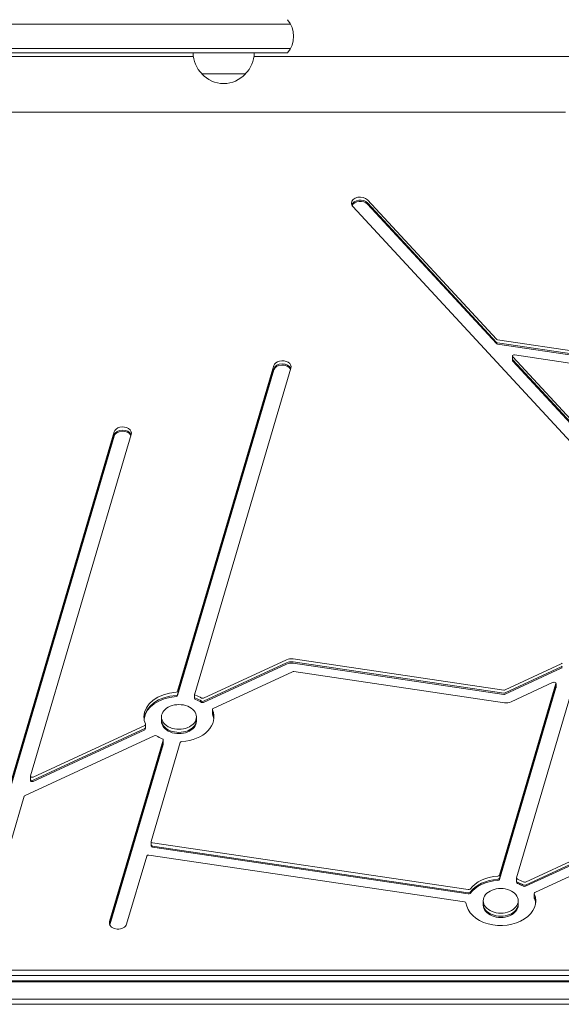
# Model space of a CAD drawing. Units: millimetres. Extents: x -4460 to 4049, y -4734 to 6838.
# Drawn here: x -1965 to -1655, y 2412 to 2975 of the extents above; entities that cross this region are included whole.
import ezdxf

# ---------------------------------------------------------------- set-up
doc = ezdxf.new("R2010")
doc.units = ezdxf.units.MM
doc.header["$LTSCALE"] = 20
doc.layers.add('2d', color=230, linetype='Continuous')

msp = doc.modelspace()

# ---------------------------------------------------------------- linework, layer by layer
at = {"layer": '2d', "lineweight": 0}
for p, q in [((-2108.2, 2972.58), (-1809.73, 2972.58)), ((-2108.2, 2958.58), (-1809.73, 2958.58)), ((-2108.2, 2956.08), (-1811.39, 2956.08)), ((-1830.5, 2956.07), (-1865.5, 2956.07)), ((-1865.36, 2954.08), (-2059.75, 2954.08)), ((-1830.64, 2954.08), (-1601.4, 2954.08)), ((-1835.5, 2944.07), (-1860.5, 2944.07)), ((-1652.36, 2922.21), (-2107.2, 2922.21)), ((-1691.92, 2792.33), (-1765.71, 2872.07)), ((-1774.08, 2868.2), (-1625.14, 2707.24)), ((-1691.92, 2790.56), (-1765.71, 2870.3)), ((-1691.92, 2789.85), (-1765.71, 2869.6)), ((-1598.27, 2778.28), (-1691.29, 2792.02)), ((-1598.27, 2776.51), (-1691.29, 2790.25)), ((-1598.27, 2775.8), (-1691.29, 2789.55)), ((-1682.79, 2780.2), (-1682.79, 2782.67)), ((-1682.63, 2782.29), (-1561.1, 2650.95)), ((-1600.32, 2771.36), (-1681.59, 2783.37)), ((-1819.32, 2777.27), (-1874.35, 2591.04)), ((-1864.57, 2589.59), (-1809.53, 2775.82)), ((-1682.63, 2780.52), (-1561.1, 2649.18)), ((-1682.63, 2779.81), (-1561.1, 2648.47)), ((-1819.32, 2775.5), (-1874.35, 2589.27)), ((-1819.32, 2774.79), (-1874.35, 2588.56)), ((-1910.64, 2739.39), (-1970.78, 2535.88)), ((-1910.64, 2737.62), (-1970.78, 2534.12)), ((-1910.64, 2736.91), (-1970.78, 2533.41)), ((-1958.54, 2542.74), (-1900.85, 2737.94)), ((-1812.06, 2609.07), (-1859.47, 2587.13)), ((-1812.06, 2607.3), (-1859.47, 2585.37)), ((-1687.74, 2591.76), (-1808.3, 2609.57)), ((-1687.74, 2589.99), (-1808.3, 2607.81)), ((-1687.74, 2589.28), (-1808.3, 2607.1)), ((-1812.06, 2606.6), (-1859.47, 2584.66)), ((-1808.66, 2602.19), (-1854, 2581.22)), ((-1687.35, 2584.48), (-1807.91, 2602.29)), ((-1654.85, 2606.73), (-1686.99, 2591.86)), ((-1654.85, 2604.96), (-1686.99, 2590.09)), ((-1654.85, 2604.25), (-1686.99, 2589.38)), ((-1645.65, 2602.29), (-1680.47, 2484.45)), ((-1659.42, 2596.17), (-1683.59, 2584.98)), ((-1657.87, 2593.1), (-1657.87, 2595.57)), ((-1690.26, 2485.89), (-1657.89, 2595.43)), ((-1690.26, 2484.13), (-1657.89, 2593.66)), ((-1690.26, 2483.42), (-1657.89, 2592.95)), ((-1864.59, 2586.97), (-1864.59, 2589.45)), ((-1854.45, 2578.15), (-1854.45, 2580.63)), ((-1883.58, 2573.91), (-1883.58, 2576.38)), ((-1863.58, 2573.91), (-1863.58, 2576.38)), ((-1893.15, 2571.55), (-1957.01, 2542.01)), ((-1893.15, 2569.78), (-1957.01, 2540.24)), ((-1893.15, 2569.08), (-1957.01, 2539.53)), ((-1892.7, 2569.67), (-1892.7, 2572.14)), ((-1961.58, 2531.44), (-1887.68, 2565.64)), ((-1882.59, 2563.18), (-1913.27, 2459.34)), ((-1882.57, 2560.85), (-1882.57, 2563.32)), ((-1882.59, 2561.41), (-1913.22, 2457.75)), ((-1882.59, 2560.7), (-1913.1, 2457.46)), ((-1872.8, 2561.73), (-1889.52, 2505.14)), ((-1958.56, 2540.12), (-1958.56, 2542.6)), ((-1675.38, 2481.99), (-1563.36, 2533.82)), ((-1983.62, 2457.9), (-1962.01, 2531)), ((-1675.38, 2480.22), (-1563.36, 2532.05)), ((-1675.38, 2479.52), (-1563.36, 2531.34)), ((-1669.91, 2476.07), (-1557.88, 2527.9)), ((-1889.55, 2502.52), (-1889.55, 2504.99)), ((-1888.75, 2504.3), (-1708.16, 2477.61)), ((-1888.75, 2502.53), (-1708.16, 2475.85)), ((-1888.75, 2501.82), (-1708.16, 2475.14)), ((-1903.49, 2457.9), (-1891.98, 2496.83)), ((-1890.8, 2497.38), (-1710.21, 2470.69)), ((-1680.49, 2481.83), (-1680.49, 2484.3)), ((-1670.36, 2473.01), (-1670.36, 2475.48)), ((-1699.48, 2468.77), (-1699.48, 2471.24)), ((-1679.48, 2468.77), (-1679.48, 2471.24)), ((-2102.52, 2431.54), (-1641, 2431.54)), ((-2102.52, 2428.6), (-1641, 2428.6)), ((-2102.52, 2425.49), (-1630, 2425.49)), ((-2102.52, 2424.89), (-1630, 2424.89)), ((-1630, 2414.99), (-2102.52, 2414.99)), ((-1630, 2412.05), (-2102.52, 2412.05))]:
    msp.add_line(p, q, dxfattribs=at)
for centre, radius, start, end in [((-1823, 2965.58), 15, 320.7035, 39.2965), ((-1848.5, 2956.26), 17, 180.6413, 225.8135), ((-1847.5, 2956.26), 17, 314.1865, 359.3587), ((-1848, 2955.59), 17, 222.6679, 317.3321)]:
    msp.add_arc(centre, radius, start, end, dxfattribs=at)
for centre, major_axis, start_param, end_param in [((-1769.89, 2870.13), (-5, 0), -2.562207, 0), ((-1769.89, 2868.37), (-5, 0), -2.562207, -0.25268), ((-1769.89, 2870.13), (-5, 0), 0, 0.579385), ((-1769.89, 2867.66), (-5, 0), -2.562207, -0.357571), ((-1681.79, 2782.67), (-1, 0), -1.776809, 0), ((-1681.79, 2782.67), (-1, 0), 0, 0.579385), ((-1814.42, 2776.54), (5, 0), -0.206013, 2.93558), ((-1814.42, 2774.78), (5, 0), 0.250215, 2.93558), ((-1814.42, 2774.07), (5, 0), 0.335735, 2.93558), ((-1681.79, 2780.91), (-1, 0), 0, 0.579385), ((-1681.79, 2780.2), (-1, 0), 0, 0.579385), ((-1905.75, 2738.66), (5, 0), -0.206013, 2.93558), ((-1905.75, 2736.9), (5, 0), 0.250215, 2.93558), ((-1905.75, 2736.19), (5, 0), 0.335735, 2.93558), ((-1809.32, 2606.11), (-5, 0), -1.776809, -0.991411), ((-1809.32, 2604.34), (-5, 0), -1.776809, -0.991411), ((-1809.32, 2603.64), (-5, 0), -1.776809, -0.991411), ((-1808.12, 2601.6), (-1, 0), -1.776809, -0.991411), ((-1658.87, 2595.57), (1, 0), -0.206013, 2.150182), ((-1873.58, 2576.38), (-20, 0), -1.487057, 0), ((-1658.87, 2593.81), (1, 0), -0.206013, 0), ((-1658.87, 2593.81), (1, 0), -0.206013, 0), ((-1658.87, 2593.1), (1, 0), -0.206013, 0), ((-1873.58, 2574.62), (-20, 0), -1.487057, -0.062541), ((-1873.58, 2573.91), (-20, 0), -1.487057, -0.087612), ((-1873.58, 2576.38), (-20, 0), -2.272456, -2.066561), ((-1873.58, 2574.62), (-20, 0), -2.272456, -2.066561), ((-1873.58, 2573.91), (-20, 0), -2.272456, -2.066561), ((-1873.58, 2576.38), (10, 0), 0, 3.141593), ((-1853.45, 2580.63), (-1, 0), -0.991411, 0), ((-1853.45, 2580.63), (-1, 0), 0, 0.289634), ((-1853.45, 2578.86), (-1, 0), 0, 0.289634), ((-1873.58, 2576.38), (-20, 0), 0, 0.289634), ((-1873.58, 2576.38), (-10, 0), 0, 3.141593), ((-1873.58, 2574.62), (-10, 0), 0, 3.141593), ((-1873.58, 2573.91), (-10, 0), 0, 3.141593), ((-1853.45, 2578.15), (-1, 0), 0, 0.289634), ((-1873.58, 2576.38), (20, 0), -2.272456, -2.066561), ((-1871.82, 2561.59), (-1, 0), -1.487057, -0.206013), ((-1888.55, 2504.99), (-1, 0), -0.206013, 0), ((-1888.55, 2504.99), (-1, 0), 0, 1.364784), ((-1888.55, 2503.22), (-1, 0), 0, 1.364784), ((-1888.55, 2502.52), (-1, 0), 0, 1.364784), ((-1691.24, 2486.04), (1, 0), -1.487057, -0.206013), ((-1691.24, 2484.27), (1, 0), -1.487057, -0.206013), ((-1691.24, 2484.27), (1, 0), -1.487057, -0.206013), ((-1691.24, 2483.56), (1, 0), -1.487057, -0.206013), ((-1679.49, 2484.3), (-1, 0), -0.206013, 0), ((-1679.49, 2484.3), (-1, 0), 0, 1.075032), ((-1707.96, 2478.31), (1, 0), -1.776809, -0.495764), ((-1689.48, 2471.24), (10, 0), 0, 3.141593), ((-1679.49, 2482.54), (-1, 0), 0, 1.075032), ((-1679.49, 2482.54), (-1, 0), 0, 1.075032), ((-1679.49, 2481.83), (-1, 0), 0, 1.075032), ((-1675.93, 2482.58), (1, 0), -2.272456, -0.991411), ((-1675.93, 2480.82), (1, 0), -2.272456, -0.991411), ((-1675.93, 2480.82), (1, 0), -2.272456, -0.991411), ((-1675.93, 2480.11), (1, 0), -2.272456, -0.991411), ((-1689.48, 2471.24), (-20, 0), 0.083739, 3.431226), ((-1707.96, 2476.54), (1, 0), -1.776809, -0.495764), ((-1707.96, 2475.83), (1, 0), -1.776809, -0.495764), ((-1689.48, 2469.47), (20, 0), 0.062541, 0.289634), ((-1689.48, 2468.77), (20, 0), 0.087612, 0.289634), ((-1689.48, 2471.24), (-10, 0), 0, 3.141593), ((-1689.48, 2469.47), (-10, 0), 0, 3.141593), ((-1689.48, 2468.77), (-10, 0), 0, 3.141593), ((-1908.38, 2458.62), (-5, 0), -0.206011, 0), ((-1908.38, 2458.62), (-5, 0), 0, 2.935581)]:
    msp.add_ellipse(centre, major_axis=major_axis, ratio=0.707107, start_param=start_param, end_param=end_param, dxfattribs=at)
at = {"layer": '2d', "lineweight": 0, "extrusion": (0, 0, -1)}
for centre, major_axis, start_param, end_param in [((-1691.09, 2792.71), (-1, 0), -1.364784, -0.579385), ((-1691.09, 2790.95), (-1, 0), -1.364784, -0.579385), ((-1691.09, 2790.24), (-1, 0), -1.364784, -0.579385), ((-1655.4, 2607.32), (1, 0), 0.206013, 0.991411), ((-1655.4, 2605.55), (1, 0), 0.206013, 0.991411), ((-1655.4, 2604.84), (1, 0), 0.206013, 0.991411), ((-1875.33, 2591.18), (1, 0), 0.206013, 1.487057), ((-1687.54, 2592.45), (-1, 0), -2.150182, -1.364784), ((-1687.54, 2590.68), (-1, 0), -2.150182, -1.364784), ((-1875.33, 2589.41), (1, 0), 0.206013, 1.487057), ((-1875.33, 2588.71), (1, 0), 0.206013, 1.487057), ((-1863.59, 2589.45), (-1, 0), 0, 0.206013), ((-1863.59, 2589.45), (-1, 0), -1.075032, 0), ((-1863.59, 2587.68), (-1, 0), -1.075032, 0), ((-1863.59, 2586.97), (-1, 0), -1.075032, 0), ((-1860.02, 2587.73), (-1, 0), -2.150182, -0.869137), ((-1860.02, 2585.96), (-1, 0), -2.150182, -0.869137), ((-1860.02, 2585.25), (-1, 0), -2.150182, -0.869137), ((-1687.54, 2589.98), (-1, 0), -2.150182, -1.364784), ((-1686.33, 2587.94), (-5, 0), -2.150182, -1.364784), ((-1873.58, 2576.38), (20, 0), -0.289634, 1.487057), ((-1873.58, 2574.62), (20, 0), -0.289634, -0.062541), ((-1873.58, 2574.62), (20, 0), -0.289634, -0.062541), ((-1873.58, 2573.91), (20, 0), -0.289634, -0.087612), ((-1893.7, 2572.14), (1, 0), -0.289634, 0.991411), ((-1893.7, 2570.38), (1, 0), 0, 0.991411), ((-1893.7, 2569.67), (1, 0), 0, 0.991411), ((-1887.13, 2565.04), (1, 0), -2.150182, -0.869137), ((-1883.57, 2563.32), (1, 0), -1.075032, 0.206013), ((-1883.57, 2561.56), (1, 0), 0, 0.206013), ((-1883.57, 2560.85), (1, 0), 0, 0.206013), ((-1957.56, 2542.6), (-1, 0), 0, 0.206013), ((-1957.56, 2542.6), (-1, 0), -2.150182, 0), ((-1957.56, 2540.83), (-1, 0), -2.150182, 0), ((-1957.56, 2540.12), (-1, 0), -2.150182, 0), ((-1961.03, 2530.85), (-1, 0), 0.206013, 0.991411), ((-1891, 2496.69), (-1, 0), 0.206013, 1.776809), ((-1689.48, 2471.24), (20, 0), -2.645828, -1.654535), ((-1689.48, 2469.47), (20, 0), -2.645828, -1.654535), ((-1689.48, 2471.24), (20, 0), -1.075032, -0.869137), ((-1689.48, 2468.77), (20, 0), -2.645828, -1.654535), ((-1689.48, 2469.47), (20, 0), -1.075032, -0.869137), ((-1689.48, 2469.47), (20, 0), -1.075032, -0.869137), ((-1689.48, 2468.77), (20, 0), -1.075032, -0.869137), ((-1669.36, 2475.48), (-1, 0), 0, 0.991411), ((-1669.36, 2475.48), (-1, 0), -0.289634, 0), ((-1669.36, 2473.72), (-1, 0), -0.289634, 0), ((-1669.36, 2473.01), (-1, 0), -0.289634, 0), ((-1710.41, 2470), (1, 0), -1.364784, -0.083739)]:
    msp.add_ellipse(centre, major_axis=major_axis, ratio=0.707107, start_param=start_param, end_param=end_param, dxfattribs=at)

doc.saveas('drawing.dxf')
